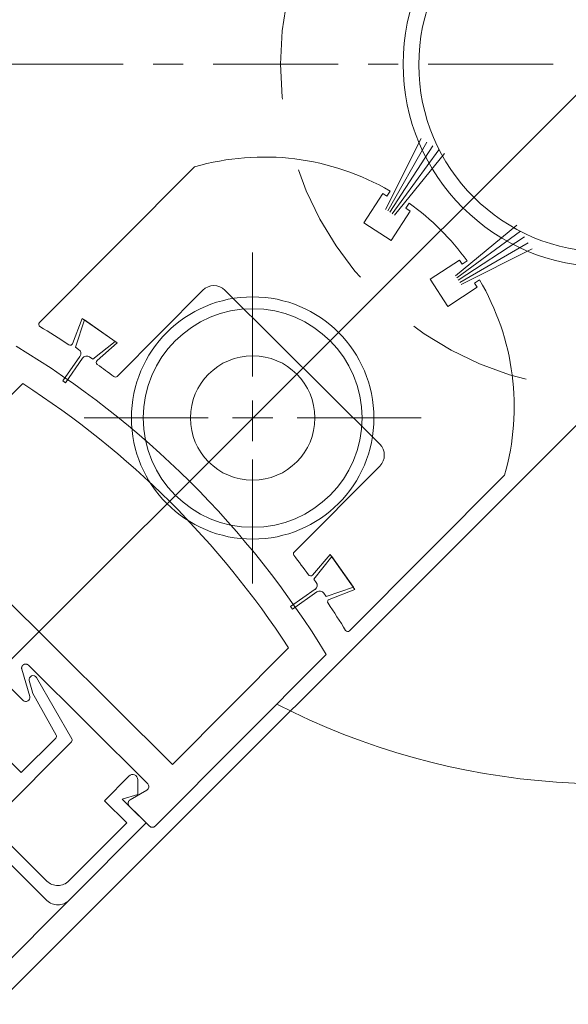
# Model space of a CAD drawing. Units: inches. Extents: x 778.1 to 819.8, y -16.5 to 43.4.
# Drawn here: x 797.2 to 799.4, y 8.6 to 12.6 of the extents above; entities that cross this region are included whole.
import ezdxf

# ---------------------------------------------------------------- set-up
doc = ezdxf.new("R2010")
doc.units = ezdxf.units.IN
doc.header["$MEASUREMENT"] = 0
doc.linetypes.add('Center_G', pattern=[0.86, 0.5, -0.12, 0.12, -0.12])
doc.linetypes.add('Hidden_G', pattern=[0.79, 0.5, -0.29])
doc.layers.add('DIMENSION', color=7, linetype='Continuous')
doc.layers.add('LAYER1', color=7, linetype='Continuous')
doc.styles.get("Standard").update_dxf_attribs({"font": 'arial.ttf', "height": 0.3})
doc.dimstyles.get("Standard").update_dxf_attribs({"dimtxt": 0.18, "dimasz": 0.18, "dimexe": 0.18, "dimexo": 0.0625, "dimgap": 0.09, "dimtad": 1, "dimdec": 4, "dimzin": 0, "dimdsep": 46, "dimtxsty": 'Standard', "dimcen": 0.09, "dimadec": 0, "dimazin": 0, "dimtfac": 1, "dimtdec": 4, "dimtofl": 0, "dimtmove": 0, "dimatfit": 3, "dimfxl": 0, "dimtolj": 1, "dimtzin": 0, "dimarcsym": 0})

# ---------------------------------------------------------------- blocks, each defined once
blk = doc.blocks.new('*D2124')
at = {"layer": 'Defpoints', "color": 0}
for p in [(799.5065, 12.3892), (800.1682, 11.7274), (796.6817, 8.2409)]:
    blk.add_point(p, dxfattribs=at)
at = {"layer": 'DIMENSION', "color": 0, "lineweight": -2}
for p, q in [((799.4623, 12.345), (795.8926, 8.7754)), ((800.124, 11.6832), (796.5544, 8.1136)), ((795.8926, 9.03), (795.7654, 9.1572)), ((796.809, 8.1136), (796.9363, 7.9863))]:
    blk.add_line(p, q, dxfattribs=at)
at = {"layer": 'DIMENSION', "color": 0}
for points in [[(795.8714, 9.0087), (795.9139, 9.0512), (796.0199, 8.9027)], [(796.8302, 8.1348), (796.7878, 8.0924), (796.6817, 8.2409)]]:
    blk.add_solid(points, dxfattribs=at)
at = {"layer": 'DIMENSION', "color": 0, "lineweight": 5, "insert": (796.3165, 8.6061), "char_height": 0.3, "attachment_point": 5, "rotation": 315}
blk.add_mtext('\\A1;1"', dxfattribs=at)

msp = doc.modelspace()

# ---------------------------------------------------------------- linework, layer by layer
at = {"layer": 'LAYER1', "color": 7, "linetype": 'Center_G', "lineweight": 5}
msp.add_line((799.29416, 12.39195), (795.86389, 12.39195), dxfattribs=at)
at = {"layer": 'LAYER1', "color": 7, "lineweight": 5}
for p, q in [((798.62328, 11.8102), (798.7655, 12.09429)), ((798.63219, 11.80445), (798.78902, 12.07924)), ((798.64109, 11.7987), (798.81255, 12.06419)), ((798.65, 11.79295), (798.8361, 12.04912)), ((798.6589, 11.7872), (798.85965, 12.03405)), ((798.90281, 11.54452), (799.14865, 11.74651)), ((798.9086, 11.53565), (799.16384, 11.72303)), ((798.9144, 11.52677), (799.17902, 11.69957)), ((798.92019, 11.51789), (799.19419, 11.67611)), ((798.09197, 11.63786), (798.09197, 11.14145)), ((798.92599, 11.50902), (799.20936, 11.65266)), ((798.09197, 11.04448), (798.09197, 10.88205)), ((797.41738, 10.97493), (797.91379, 10.97493)), ((798.17318, 10.97493), (798.01076, 10.97493)), ((798.76657, 10.97493), (798.27015, 10.97493)), ((798.09197, 10.312), (798.09197, 10.80841))]:
    msp.add_line(p, q, dxfattribs=at)
at = {"layer": 'LAYER1', "color": 2, "lineweight": 20}
msp.add_line((798.05852, 12.01667), (798.05852, 12.01667), dxfattribs=at)
at = {"layer": 'LAYER1', "color": 7, "lineweight": 20}
for p, q in [((797.23932, 11.35687), (797.85958, 11.98028)), ((798.53649, 11.75654), (798.61244, 11.87414)), ((798.61244, 11.87414), (798.62924, 11.86329)), ((798.62924, 11.86329), (798.64226, 11.88344)), ((798.71786, 11.83462), (798.70485, 11.81447)), ((798.72165, 11.80362), (798.64569, 11.68601)), ((798.70485, 11.81447), (798.72165, 11.80362)), ((798.64569, 11.68601), (798.53649, 11.75654)), ((798.80169, 11.5308), (798.91891, 11.60735)), ((798.91891, 11.60735), (798.92984, 11.5906)), ((798.92984, 11.5906), (798.94993, 11.60372)), ((798.87277, 11.42195), (798.80169, 11.5308)), ((798.99914, 11.52836), (798.97905, 11.51524)), ((798.97905, 11.51524), (798.98999, 11.4985)), ((797.89419, 11.4879), (797.5497, 11.14167)), ((798.60023, 10.87028), (797.98058, 11.48682)), ((798.98999, 11.4985), (798.87277, 11.42195)), ((797.41042, 11.37346), (797.37165, 11.27247)), ((797.4189, 11.36755), (797.3827, 11.25871)), ((797.55047, 11.27592), (797.41042, 11.37346)), ((797.4189, 11.36755), (797.54199, 11.28182)), ((797.45245, 11.21013), (797.54199, 11.28182)), ((797.55047, 11.27592), (797.46967, 11.20497)), ((797.3827, 11.25871), (797.39594, 11.24949)), ((797.40092, 11.22165), (797.33234, 11.12318)), ((797.41137, 11.21437), (797.34279, 11.1159)), ((797.45245, 11.21013), (797.43921, 11.21935)), ((797.33234, 11.12318), (797.34279, 11.1159)), ((796.70791, 10.64567), (797.17237, 11.11247)), ((798.25792, 10.43834), (798.60175, 10.7839)), ((798.47955, 10.12246), (799.09982, 10.74587)), ((797.77133, 9.588), (796.70791, 10.64567)), ((798.40252, 10.42836), (798.33095, 10.34603)), ((798.33723, 10.33002), (798.40847, 10.41991)), ((798.50076, 10.28881), (798.40252, 10.42836)), ((798.49481, 10.29726), (798.40847, 10.41991)), ((798.33723, 10.33002), (798.34652, 10.31682)), ((798.34168, 10.28896), (798.24355, 10.21988)), ((798.49481, 10.29726), (798.38616, 10.26051)), ((798.50076, 10.28881), (798.39822, 10.24885)), ((798.349, 10.27855), (798.25088, 10.20947)), ((798.38616, 10.26051), (798.37687, 10.2737)), ((798.25088, 10.20947), (798.24355, 10.21988)), ((797.77133, 9.588), (798.23539, 10.05441)), ((797.70178, 9.34087), (798.3858, 10.02835)), ((797.16782, 9.9738), (797.16778, 9.97342)), ((797.16778, 9.97342), (797.1678, 9.97312)), ((797.16784, 9.97477), (797.16779, 9.9744)), ((797.16779, 9.9744), (797.1678, 9.97411)), ((797.1678, 9.97411), (797.16782, 9.9738)), ((797.1679, 9.97542), (797.16783, 9.97506)), ((797.16783, 9.97506), (797.16784, 9.97477)), ((797.16797, 9.97578), (797.1679, 9.97542)), ((797.16804, 9.97641), (797.16797, 9.97606)), ((797.16797, 9.97606), (797.16797, 9.97578)), ((797.16812, 9.97675), (797.16804, 9.97641)), ((797.16813, 9.97702), (797.16812, 9.97675)), ((797.16823, 9.97735), (797.16813, 9.97702)), ((797.16832, 9.97769), (797.16823, 9.97735)), ((797.16841, 9.97802), (797.16832, 9.97769)), ((797.16851, 9.97834), (797.16841, 9.97802)), ((797.16862, 9.97866), (797.16851, 9.97834)), ((797.16872, 9.97897), (797.16862, 9.97866)), ((797.16884, 9.97929), (797.16872, 9.97897)), ((797.16895, 9.97959), (797.16884, 9.97929)), ((797.16907, 9.97989), (797.16895, 9.97959)), ((797.1692, 9.98019), (797.16907, 9.97989)), ((797.16933, 9.98048), (797.1692, 9.98019)), ((797.16947, 9.98077), (797.16933, 9.98048)), ((797.16961, 9.98106), (797.16947, 9.98077)), ((797.16975, 9.98134), (797.16961, 9.98106)), ((797.1699, 9.98162), (797.16975, 9.98134)), ((797.17012, 9.98196), (797.1699, 9.98162)), ((797.17028, 9.98222), (797.17012, 9.98196)), ((797.17045, 9.98248), (797.17028, 9.98222)), ((797.17061, 9.98274), (797.17045, 9.98248)), ((797.17078, 9.98299), (797.17061, 9.98274)), ((797.17103, 9.98331), (797.17078, 9.98299)), ((797.17121, 9.98355), (797.17103, 9.98331)), ((797.1714, 9.98379), (797.17121, 9.98355)), ((797.17166, 9.98409), (797.1714, 9.98379)), ((797.17186, 9.98432), (797.17166, 9.98409)), ((797.17206, 9.98454), (797.17186, 9.98432)), ((797.17227, 9.98476), (797.17206, 9.98454)), ((797.17255, 9.98504), (797.17227, 9.98476)), ((797.17276, 9.98526), (797.17255, 9.98504)), ((797.17298, 9.98546), (797.17276, 9.98526)), ((797.17327, 9.98573), (797.17298, 9.98546)), ((797.17351, 9.98592), (797.17327, 9.98573)), ((797.17374, 9.98612), (797.17351, 9.98592)), ((797.17398, 9.9863), (797.17374, 9.98612)), ((797.1743, 9.98655), (797.17398, 9.9863)), ((797.17454, 9.98673), (797.1743, 9.98655)), ((797.1748, 9.9869), (797.17454, 9.98673)), ((797.17506, 9.98706), (797.1748, 9.9869)), ((797.17539, 9.98729), (797.17506, 9.98706)), ((797.17566, 9.98745), (797.17539, 9.98729)), ((797.17593, 9.98761), (797.17566, 9.98745)), ((797.17621, 9.98775), (797.17593, 9.98761)), ((797.17649, 9.9879), (797.17621, 9.98775)), ((797.17678, 9.98803), (797.17649, 9.9879)), ((797.17714, 9.98824), (797.17678, 9.98803)), ((797.17743, 9.98837), (797.17714, 9.98824)), ((797.17773, 9.98849), (797.17743, 9.98837)), ((797.17803, 9.98861), (797.17773, 9.98849)), ((797.17834, 9.98873), (797.17803, 9.98861)), ((797.17865, 9.98884), (797.17834, 9.98873)), ((797.17897, 9.98895), (797.17865, 9.98884)), ((797.17923, 9.98898), (797.17897, 9.98895)), ((797.17955, 9.98908), (797.17923, 9.98898)), ((797.17988, 9.98917), (797.17955, 9.98908)), ((797.18022, 9.98926), (797.17988, 9.98917)), ((797.18056, 9.98935), (797.18022, 9.98926)), ((797.18089, 9.98944), (797.18056, 9.98935)), ((797.18117, 9.98944), (797.18089, 9.98944)), ((797.18152, 9.98951), (797.18117, 9.98944)), ((797.18181, 9.98952), (797.18152, 9.98951)), ((797.18216, 9.98959), (797.18181, 9.98952)), ((797.18252, 9.98965), (797.18216, 9.98959)), ((797.18282, 9.98964), (797.18252, 9.98965)), ((797.18311, 9.98962), (797.18282, 9.98964)), ((797.18349, 9.98968), (797.18311, 9.98962)), ((797.18379, 9.98965), (797.18349, 9.98968)), ((797.18417, 9.98971), (797.18379, 9.98965)), ((797.18449, 9.98967), (797.18417, 9.98971)), ((797.1848, 9.98964), (797.18449, 9.98967)), ((797.18512, 9.98961), (797.1848, 9.98964)), ((797.18543, 9.98957), (797.18512, 9.98961)), ((797.18576, 9.98953), (797.18543, 9.98957)), ((797.18609, 9.98948), (797.18576, 9.98953)), ((797.18642, 9.98944), (797.18609, 9.98948)), ((797.18675, 9.98939), (797.18642, 9.98944)), ((797.18709, 9.98934), (797.18675, 9.98939)), ((797.18742, 9.98929), (797.18709, 9.98934)), ((797.1877, 9.98916), (797.18742, 9.98929)), ((797.18804, 9.9891), (797.1877, 9.98916)), ((797.18838, 9.98904), (797.18804, 9.9891)), ((797.18866, 9.9889), (797.18838, 9.98904)), ((797.18901, 9.98883), (797.18866, 9.9889)), ((797.18929, 9.9887), (797.18901, 9.98883)), ((797.18957, 9.98856), (797.18929, 9.9887)), ((797.18993, 9.98848), (797.18957, 9.98856)), ((797.19022, 9.98834), (797.18993, 9.98848)), ((797.19051, 9.98819), (797.19022, 9.98834)), ((797.1908, 9.98805), (797.19051, 9.98819)), ((797.19109, 9.9879), (797.1908, 9.98805)), ((797.19139, 9.98774), (797.19109, 9.9879)), ((797.19168, 9.98759), (797.19139, 9.98774)), ((797.19198, 9.98743), (797.19168, 9.98759)), ((797.19228, 9.98728), (797.19198, 9.98743)), ((797.1925, 9.98705), (797.19228, 9.98728)), ((797.1928, 9.9869), (797.1925, 9.98705)), ((797.1931, 9.98674), (797.1928, 9.9869)), ((797.19333, 9.98651), (797.1931, 9.98674)), ((797.19364, 9.98635), (797.19333, 9.98651)), ((797.19386, 9.98612), (797.19364, 9.98635)), ((797.1941, 9.98589), (797.19386, 9.98612)), ((797.19433, 9.98566), (797.1941, 9.98589)), ((797.19464, 9.9855), (797.19433, 9.98566)), ((797.19487, 9.98526), (797.19464, 9.9855)), ((797.1951, 9.98503), (797.19487, 9.98526)), ((797.67203, 9.51047), (797.19509, 9.98501)), ((797.1678, 9.97312), (797.16784, 9.9728)), ((797.16784, 9.9728), (797.16787, 9.97249)), ((797.16787, 9.97249), (797.16791, 9.97216)), ((797.16791, 9.97216), (797.16788, 9.97177)), ((797.16788, 9.97177), (797.16792, 9.97145)), ((797.16792, 9.97145), (797.16797, 9.97112)), ((797.16797, 9.97112), (797.16809, 9.97086)), ((797.16809, 9.97086), (797.16814, 9.97052)), ((797.16814, 9.97052), (797.16819, 9.97019)), ((797.16819, 9.97019), (797.16825, 9.96985)), ((797.16825, 9.96985), (797.16831, 9.96951)), ((797.16831, 9.96951), (797.16844, 9.96924)), ((797.16843, 9.96922), (797.19998, 9.86023)), ((797.22751, 9.93558), (797.36854, 9.69106)), ((797.17333, 9.84444), (797.08932, 9.92802)), ((797.21073, 9.8771), (797.19821, 9.92341)), ((797.30566, 9.70562), (797.21164, 9.87485)), ((797.36697, 9.67901), (797.03932, 9.34971)), ((797.16608, 9.55509), (797.30401, 9.69371)), ((797.07747, 9.64326), (797.16608, 9.55509)), ((797.49871, 9.44279), (797.59696, 9.54154)), ((797.633, 9.46717), (797.63285, 9.52678)), ((797.57011, 9.44934), (797.633, 9.46717)), ((797.60178, 9.44616), (797.66881, 9.48532)), ((797.2692, 9.0434), (796.87293, 9.43768)), ((797.58803, 9.35392), (797.49871, 9.44279)), ((797.66581, 9.35412), (797.57011, 9.44934)), ((797.59382, 9.4323), (797.59385, 9.43255)), ((797.59387, 9.43211), (797.59382, 9.4323)), ((797.59384, 9.43299), (797.59387, 9.43324)), ((797.59388, 9.43281), (797.59384, 9.43299)), ((797.59384, 9.43185), (797.59387, 9.43211)), ((797.59389, 9.43166), (797.59384, 9.43185)), ((797.59385, 9.43255), (797.59388, 9.43281)), ((797.59387, 9.43366), (797.59391, 9.4339)), ((797.59391, 9.43348), (797.59387, 9.43366)), ((797.59387, 9.43324), (797.59391, 9.43348)), ((797.59387, 9.4314), (797.59389, 9.43166)), ((797.59392, 9.43121), (797.59387, 9.4314)), ((797.59391, 9.4339), (797.59395, 9.43415)), ((797.59391, 9.43095), (797.59392, 9.43121)), ((797.59396, 9.43075), (797.59391, 9.43095)), ((797.59394, 9.43048), (797.59396, 9.43075)), ((797.594, 9.43029), (797.59394, 9.43048)), ((797.59395, 9.43415), (797.59399, 9.43439)), ((797.59399, 9.43439), (797.59403, 9.43463)), ((797.59399, 9.43002), (797.594, 9.43029)), ((797.59405, 9.42982), (797.59399, 9.43002)), ((797.59401, 9.43479), (797.59405, 9.43503)), ((797.59403, 9.43463), (797.59401, 9.43479)), ((797.59405, 9.43503), (797.5941, 9.43526)), ((797.59411, 9.42961), (797.59405, 9.42982)), ((797.5941, 9.43526), (797.59415, 9.4355)), ((797.5941, 9.42934), (797.59411, 9.42961)), ((797.59417, 9.42914), (797.5941, 9.42934)), ((797.59415, 9.4355), (797.59421, 9.43573)), ((797.59423, 9.42893), (797.59417, 9.42914)), ((797.59421, 9.43573), (797.59426, 9.43595)), ((797.5943, 9.42872), (797.59423, 9.42893)), ((797.59426, 9.43595), (797.59432, 9.43618)), ((797.5943, 9.42844), (797.5943, 9.42872)), ((797.59436, 9.42823), (797.5943, 9.42844)), ((797.59432, 9.43618), (797.59438, 9.4364)), ((797.59443, 9.42802), (797.59436, 9.42823)), ((797.59438, 9.4364), (797.59444, 9.43663)), ((797.59451, 9.42781), (797.59443, 9.42802)), ((797.59444, 9.43663), (797.5945, 9.43685)), ((797.5945, 9.43685), (797.59456, 9.43706)), ((797.59458, 9.4276), (797.59451, 9.42781)), ((797.59456, 9.43706), (797.59463, 9.43728)), ((797.59465, 9.42738), (797.59458, 9.4276)), ((797.59463, 9.43728), (797.5947, 9.43749)), ((797.59473, 9.42717), (797.59465, 9.42738)), ((797.5947, 9.43749), (797.59477, 9.4377)), ((797.5948, 9.42695), (797.59473, 9.42717)), ((797.59477, 9.4377), (797.59484, 9.43791)), ((797.59488, 9.42674), (797.5948, 9.42695)), ((797.59484, 9.43791), (797.59492, 9.43812)), ((797.59496, 9.42652), (797.59488, 9.42674)), ((797.59492, 9.43812), (797.59499, 9.43833)), ((797.59503, 9.4263), (797.59496, 9.42652)), ((797.59499, 9.43833), (797.59507, 9.43853)), ((797.59511, 9.42608), (797.59503, 9.4263)), ((797.59507, 9.43853), (797.59523, 9.4388)), ((797.59519, 9.42586), (797.59511, 9.42608)), ((797.59527, 9.42564), (797.59519, 9.42586)), ((797.59523, 9.4388), (797.59531, 9.439)), ((797.59543, 9.42548), (797.59527, 9.42564)), ((797.59531, 9.439), (797.5954, 9.4392)), ((797.5954, 9.4392), (797.59548, 9.43939)), ((797.59551, 9.42526), (797.59543, 9.42548)), ((797.59548, 9.43939), (797.59557, 9.43959)), ((797.59559, 9.42504), (797.59551, 9.42526)), ((797.59557, 9.43959), (797.59567, 9.43978)), ((797.59575, 9.42488), (797.59559, 9.42504)), ((797.59567, 9.43978), (797.59583, 9.44003)), ((797.59583, 9.42466), (797.59575, 9.42488)), ((797.59583, 9.44003), (797.59593, 9.44022)), ((797.59592, 9.42443), (797.59583, 9.42466)), ((797.59607, 9.42428), (797.59592, 9.42443)), ((797.59593, 9.44022), (797.59603, 9.4404)), ((797.59603, 9.4404), (797.59613, 9.44059)), ((797.59616, 9.42405), (797.59607, 9.42428)), ((797.59613, 9.44059), (797.59623, 9.44076)), ((797.59632, 9.42389), (797.59616, 9.42405)), ((797.59623, 9.44076), (797.59641, 9.44101)), ((797.5964, 9.42366), (797.59632, 9.42389)), ((797.59656, 9.42351), (797.5964, 9.42366)), ((797.59641, 9.44101), (797.59652, 9.44119)), ((797.59652, 9.44119), (797.59663, 9.44136)), ((797.59665, 9.42328), (797.59656, 9.42351)), ((797.59663, 9.44136), (797.59674, 9.44153)), ((797.59681, 9.42312), (797.59665, 9.42328)), ((797.59674, 9.44153), (797.59692, 9.44177)), ((797.5969, 9.42289), (797.59681, 9.42312)), ((797.59706, 9.42273), (797.5969, 9.42289)), ((797.59692, 9.44177), (797.59704, 9.44193)), ((797.59704, 9.44193), (797.59716, 9.4421)), ((797.59722, 9.42257), (797.59706, 9.42273)), ((797.59716, 9.4421), (797.59728, 9.44226)), ((797.59731, 9.42234), (797.59722, 9.42257)), ((797.59728, 9.44226), (797.59748, 9.44249)), ((797.59747, 9.42218), (797.59731, 9.42234)), ((797.59764, 9.42202), (797.59747, 9.42218)), ((797.59748, 9.44249), (797.5976, 9.44264)), ((797.5976, 9.44264), (797.59773, 9.4428)), ((797.5978, 9.42186), (797.59764, 9.42202)), ((797.59773, 9.4428), (797.59793, 9.44302)), ((797.59796, 9.42169), (797.5978, 9.42186)), ((797.59793, 9.44302), (797.59807, 9.44317)), ((797.59812, 9.42153), (797.59796, 9.42169)), ((797.59807, 9.44317), (797.5982, 9.44332)), ((797.59821, 9.4213), (797.59812, 9.42153)), ((797.5982, 9.44332), (797.59834, 9.44346)), ((797.59834, 9.44346), (797.59855, 9.44368)), ((797.59855, 9.44368), (797.59869, 9.44382)), ((797.59869, 9.44382), (797.59884, 9.44395)), ((797.59884, 9.44395), (797.59906, 9.44416)), ((797.59906, 9.44416), (797.5992, 9.4443)), ((797.5992, 9.4443), (797.59936, 9.44443)), ((797.59936, 9.44443), (797.59951, 9.44455)), ((797.59951, 9.44455), (797.59974, 9.44475)), ((797.59974, 9.44475), (797.5999, 9.44488)), ((797.5999, 9.44488), (797.60006, 9.445)), ((797.60006, 9.445), (797.60022, 9.44512)), ((797.60022, 9.44512), (797.60046, 9.44531)), ((797.60046, 9.44531), (797.60062, 9.44542)), ((797.60062, 9.44542), (797.60079, 9.44553)), ((797.60079, 9.44553), (797.60097, 9.44564)), ((797.60097, 9.44564), (797.60121, 9.44582)), ((797.60121, 9.44582), (797.60139, 9.44593)), ((797.60139, 9.44593), (797.60157, 9.44603)), ((797.60157, 9.44603), (797.60175, 9.44614)), ((797.59837, 9.42114), (797.59821, 9.4213)), ((797.59854, 9.42098), (797.59837, 9.42114)), ((797.59856, 9.42101), (797.67916, 9.34082)), ((797.269, 9.12119), (797.03932, 9.34971)), ((797.58803, 9.35392), (797.35668, 9.12141)), ((797.66581, 9.35412), (797.35688, 9.04362)), ((796.95754, 8.64227), (797.35688, 9.04362))]:
    msp.add_line(p, q, dxfattribs=at)
at = {"layer": 'LAYER1', "color": 8, "linetype": 'Hidden_G', "lineweight": 9}
msp.add_circle((799.50646, 12.39195), 1.30263, dxfattribs=at)
at = {"layer": 'LAYER1', "color": 7, "lineweight": 20}
for centre, radius in [((799.50646, 12.39195), 0.8125), ((799.50646, 12.38921), 0.75)]:
    msp.add_circle(centre, radius, dxfattribs=at)
at = {"layer": 'LAYER1', "color": 8, "lineweight": 9, "extrusion": (0, 0, -1)}
for radius in [0.485, 0.4375, 0.249]:
    msp.add_circle((-798.09197, 10.97493), radius, dxfattribs=at)
at = {"layer": 'LAYER1', "color": 7, "lineweight": 20}
for centre, radius, start, end in [((798.13809, 11.01984), 1, 59.72363, 106.17076), ((798.13809, 11.01984), 1, 35.7237, 54.56534), ((798.13809, 11.01984), 1, 344.09952, 30.56536), ((797.93685, 11.44287), 0.062, 45.14449, 135.14449), ((797.24641, 11.34982), 0.01, 135.14449, 238.59432), ((795.30868, 8.17691), 3.70781, 56.46963, 58.58705), ((795.25077, 8.11883), 3.67078, 31.3452, 58.92327), ((797.36232, 11.27606), 0.01, 236.47016, 338.9953), ((797.47627, 11.19745), 0.01, 131.29155, 234.33932), ((795.30868, 8.17691), 3.70781, 53.06746, 54.336), ((797.54261, 11.14872), 0.01, 233.07688, 315.14449), ((795.25077, 8.11883), 3.5573, 32.96404, 57.30385), ((798.5565, 10.82633), 0.062, 315.14449, 45.14449), ((798.26501, 10.43129), 0.01, 135.14449, 217.31662), ((795.30868, 8.17691), 3.70781, 35.81737, 37.32757), ((798.3234, 10.35259), 0.01, 215.80841, 319.01003), ((798.33016, 10.30531), 0.02, 305.14449, 35.14449), ((798.36052, 10.26219), 0.02, 35.14449, 125.14449), ((798.40185, 10.23953), 0.01, 111.29137, 213.70084), ((795.30868, 8.17691), 3.70781, 31.68171, 33.69645), ((798.47246, 10.12951), 0.01, 211.68352, 315.14449), ((797.21365, 9.92759), 0.016, 29.97732, 195.12599), ((797.18461, 9.85578), 0.016, 225.14449, 16.1445), ((797.22038, 9.87971), 0.01, 195.12811, 209.04955), ((799.50646, 12.39195), 2.88171, 242.77234, 289.27778), ((797.29692, 9.70077), 0.01, 315.14449, 29.05114), ((797.35988, 9.68606), 0.01, 315.14449, 29.96727), ((797.61185, 9.52673), 0.021, 0.14449, 135.14449), ((797.66074, 9.49913), 0.016, 300.2892, 45.14449), ((797.69044, 9.35216), 0.016, 225.14449, 315.14449), ((797.31273, 9.16514), 0.062, 225.14449, 315.14449), ((797.31293, 9.08735), 0.062, 225.14449, 315.14449)]:
    msp.add_arc(centre, radius, start, end, dxfattribs=at)
at = {"layer": 'LAYER1', "color": 7, "lineweight": 20, "extrusion": (0, 0, -1)}
for centre, start, end in [((-797.38451, 11.23308), 124.8555, 214.8555), ((-797.42778, 11.20294), 34.8555, 124.8555)]:
    msp.add_arc(centre, 0.02, start, end, dxfattribs=at)

# ---------------------------------------------------------------- dimensions: what is measured, and where the dimension line sits
at = {"layer": 'DIMENSION', "color": 7, "lineweight": 5}
dim = msp.add_linear_dim(base=(796.68171, 8.2409), p1=(799.50646, 12.38921), p2=(800.16824, 11.72742), angle=315, text='1"', dimstyle='Standard', override={"dimtad": 0}, dxfattribs=at)
dim.commit()
dim.dimension.update_dxf_attribs({"geometry": '*D2124', "text_midpoint": (796.31647, 8.60614), "dimtype": 161})

doc.saveas('drawing.dxf')
